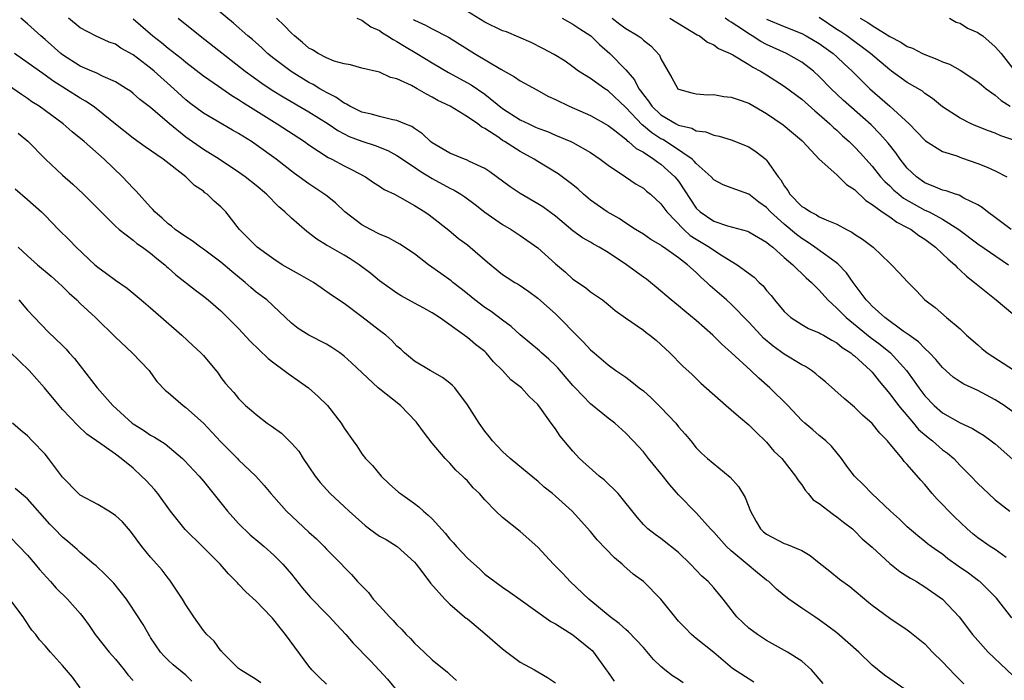
# Model space of a CAD drawing. Units: inches. Extents: x 2643000 to 2646000, y 1557000 to 1560000.
# Drawn here: x 2644216 to 2644328, y 1559712 to 1559787 of the extents above; entities that cross this region are included whole.
import ezdxf

# ---------------------------------------------------------------- set-up
doc = ezdxf.new("R2010")
doc.units = ezdxf.units.IN
doc.header["$MEASUREMENT"] = 0
doc.layers.add('LD26431557_2ft', color=201, linetype='Continuous')

msp = doc.modelspace()

# ---------------------------------------------------------------- linework, layer by layer
at = {"layer": 'LD26431557_2ft'}
for points, elevation in [([(2644328.88, 1559718.88), (2644327.12, 1559721.12), (2644325.23, 1559723), (2644325.1, 1559723.1), (2644323.95, 1559723.95), (2644322.77, 1559724.77), (2644321.61, 1559725.61), (2644321, 1559726.11), (2644320.46, 1559726.46), (2644319.71, 1559727), (2644319.31, 1559727.31), (2644319, 1559727.58), (2644318.2, 1559728.2), (2644317, 1559729.21), (2644316.1, 1559730.1), (2644315.08, 1559731), (2644312.98, 1559733), (2644312.01, 1559734.01), (2644311.01, 1559735), (2644310.13, 1559736.13), (2644309.51, 1559737), (2644308.39, 1559738.38), (2644307.74, 1559739), (2644307.34, 1559739.34), (2644307, 1559739.6), (2644306.25, 1559740.25), (2644305.34, 1559741), (2644305, 1559741.31), (2644303.41, 1559743), (2644301.38, 1559745), (2644300.11, 1559746.11), (2644299.21, 1559747), (2644297, 1559749.04), (2644295.95, 1559749.95), (2644294.89, 1559751), (2644293, 1559752.65), (2644291.71, 1559753.71), (2644291, 1559754.32), (2644290.15, 1559755), (2644288.46, 1559756.46), (2644287.8, 1559757), (2644287.35, 1559757.35), (2644287, 1559757.59), (2644285.1, 1559759), (2644283, 1559760.4), (2644281.97, 1559761), (2644281.34, 1559761.34), (2644281, 1559761.55), (2644280.07, 1559762.07), (2644279, 1559762.86), (2644277, 1559764.53), (2644275.58, 1559765.58), (2644275, 1559765.93), (2644273, 1559767.09), (2644271.86, 1559767.86), (2644269.56, 1559769.56), (2644269, 1559769.94), (2644267.26, 1559770.74), (2644266.92, 1559770.92), (2644266.66, 1559771), (2644265, 1559771.66), (2644263, 1559772.86), (2644262.82, 1559773), (2644261.89, 1559773.89), (2644261, 1559774.46), (2644260.69, 1559774.69), (2644259.9, 1559775), (2644259, 1559775.39), (2644258.54, 1559775.46), (2644257, 1559775.83), (2644256.1, 1559776.1), (2644255, 1559776.35), (2644253.66, 1559777), (2644253.26, 1559777.26), (2644253, 1559777.35), (2644252.04, 1559778.04), (2644251, 1559778.56), (2644250.73, 1559778.73), (2644250.24, 1559779), (2644249.48, 1559779.48), (2644249, 1559779.72), (2644246.96, 1559780.96), (2644245, 1559782.44), (2644244.29, 1559783), (2644243.63, 1559783.63), (2644242.57, 1559784.57), (2644242.05, 1559785), (2644240.43, 1559786.43), (2644236.06, 1559790.06)], 8098), ([(2644307.43, 1559711.43), (2644306.11, 1559713), (2644305, 1559713.95), (2644303.37, 1559715), (2644301, 1559716.33), (2644299.96, 1559717), (2644299, 1559717.72), (2644298.33, 1559718.32), (2644297.64, 1559719), (2644296.09, 1559721), (2644295, 1559722.29), (2644294.36, 1559723), (2644293.64, 1559723.64), (2644292.37, 1559725), (2644291, 1559726.31), (2644289, 1559727.9), (2644288.36, 1559728.36), (2644287.52, 1559729), (2644287, 1559729.51), (2644286.31, 1559730.31), (2644284.15, 1559733), (2644282.55, 1559734.55), (2644281.98, 1559735), (2644279.76, 1559737), (2644279, 1559737.83), (2644277.54, 1559739.54), (2644277, 1559740.36), (2644276.52, 1559741), (2644275.44, 1559742.56), (2644275, 1559743.14), (2644274.04, 1559744.04), (2644273.15, 1559745), (2644271.93, 1559745.93), (2644270.98, 1559747), (2644269.98, 1559747.98), (2644269.14, 1559749), (2644269, 1559749.13), (2644267.93, 1559749.93), (2644267, 1559750.72), (2644266.83, 1559750.83), (2644266.62, 1559751), (2644263.82, 1559753), (2644263, 1559753.54), (2644262.05, 1559754.05), (2644261, 1559754.65), (2644259.47, 1559755.47), (2644259, 1559755.77), (2644257, 1559757.19), (2644256.02, 1559758.02), (2644254.69, 1559759), (2644253.67, 1559759.67), (2644253, 1559760.09), (2644251.13, 1559761.13), (2644251, 1559761.24), (2644249.9, 1559761.9), (2644248.77, 1559762.77), (2644247, 1559764.29), (2644246.27, 1559765), (2644245.58, 1559765.58), (2644244.17, 1559767), (2644243, 1559768.01), (2644241.76, 1559769), (2644241, 1559769.53), (2644238.79, 1559771), (2644237, 1559772.11), (2644235, 1559773.5), (2644233.13, 1559775), (2644231, 1559776.88), (2644229.79, 1559777.79), (2644229, 1559778.47), (2644228.7, 1559778.7), (2644228.26, 1559779), (2644227, 1559779.78), (2644225.62, 1559780.38), (2644224.8, 1559780.8), (2644224.31, 1559781), (2644223, 1559781.57), (2644221, 1559782.84), (2644220.79, 1559783), (2644219, 1559784.59), (2644218.51, 1559785), (2644217, 1559786.35), (2644216.25, 1559787)], 8090), ([(2644316.75, 1559710.75), (2644315, 1559711.95), (2644314.39, 1559712.39), (2644313, 1559713.52), (2644311.48, 1559715), (2644309, 1559717.17), (2644307.96, 1559717.96), (2644307, 1559718.67), (2644306.49, 1559719), (2644305, 1559720), (2644303.55, 1559721), (2644303, 1559721.42), (2644302.13, 1559722.13), (2644301.26, 1559723), (2644301, 1559723.18), (2644299.99, 1559723.99), (2644298.8, 1559725), (2644297, 1559726.49), (2644296.44, 1559727), (2644295, 1559728.62), (2644294.64, 1559729), (2644293, 1559730.82), (2644291, 1559732.88), (2644290, 1559734), (2644289, 1559735.28), (2644287.58, 1559737), (2644287, 1559737.73), (2644285.86, 1559739), (2644285, 1559739.85), (2644283.77, 1559741), (2644283, 1559741.57), (2644281, 1559743.19), (2644279.25, 1559745), (2644279, 1559745.28), (2644277.28, 1559747.28), (2644277, 1559747.57), (2644276.27, 1559748.27), (2644275.42, 1559749), (2644275.21, 1559749.21), (2644273, 1559751.05), (2644271.98, 1559751.98), (2644271, 1559752.69), (2644269.69, 1559753.69), (2644269, 1559754.14), (2644267.86, 1559755), (2644267, 1559755.71), (2644266.28, 1559756.28), (2644265.34, 1559757), (2644265.16, 1559757.16), (2644263.99, 1559757.99), (2644262.59, 1559759), (2644261, 1559760.25), (2644259.34, 1559761.34), (2644259, 1559761.53), (2644258.04, 1559762.04), (2644257, 1559762.47), (2644255.98, 1559763), (2644255, 1559763.54), (2644253.09, 1559765), (2644252.02, 1559766.02), (2644250.91, 1559766.91), (2644249, 1559768.18), (2644247.88, 1559769), (2644247.36, 1559769.36), (2644245.26, 1559771), (2644243, 1559772.63), (2644242.45, 1559773), (2644241, 1559773.91), (2644240.3, 1559774.3), (2644237, 1559776.22), (2644235.41, 1559777.41), (2644235, 1559777.73), (2644233.64, 1559779), (2644231.39, 1559781), (2644231, 1559781.32), (2644229, 1559782.83), (2644227.62, 1559783.62), (2644227, 1559784.04), (2644226.3, 1559784.3), (2644224.72, 1559785), (2644223, 1559785.9), (2644221.67, 1559787)], 8092), ([(2644229, 1559786.92), (2644231.26, 1559785), (2644232.24, 1559784.24), (2644233, 1559783.62), (2644234.47, 1559782.47), (2644235, 1559782), (2644237, 1559780.46), (2644238.7, 1559779.3), (2644240.23, 1559778.23), (2644241, 1559777.77), (2644241.45, 1559777.45), (2644245.38, 1559775), (2644248.48, 1559773), (2644249, 1559772.64), (2644251.19, 1559771.19), (2644251.59, 1559771), (2644253, 1559770.22), (2644253.83, 1559769.83), (2644255.41, 1559769), (2644256.35, 1559768.35), (2644257, 1559767.94), (2644257.55, 1559767.55), (2644258.71, 1559767), (2644259.33, 1559766.67), (2644261, 1559765.72), (2644262.17, 1559765), (2644262.66, 1559764.66), (2644263, 1559764.4), (2644264.91, 1559762.91), (2644266, 1559762), (2644267, 1559761.26), (2644267.33, 1559761), (2644269.3, 1559759.3), (2644271, 1559757.91), (2644271.54, 1559757.54), (2644272.4, 1559757), (2644272.78, 1559756.78), (2644273.97, 1559755.97), (2644275, 1559755.22), (2644277, 1559753.43), (2644277.44, 1559753), (2644279.42, 1559751), (2644280.2, 1559750.2), (2644281, 1559749.33), (2644281.4, 1559749), (2644283, 1559747.62), (2644283.88, 1559747), (2644284.55, 1559746.55), (2644285, 1559746.22), (2644285.69, 1559745.69), (2644286.54, 1559745), (2644287, 1559744.66), (2644287.89, 1559743.89), (2644289, 1559742.8), (2644290.69, 1559741), (2644291, 1559740.6), (2644291.75, 1559739.75), (2644292.38, 1559739), (2644293, 1559738.22), (2644293.61, 1559737.61), (2644294.29, 1559737), (2644296.87, 1559734.87), (2644297.8, 1559733.8), (2644298.57, 1559732.57), (2644299.18, 1559731), (2644299.82, 1559729.82), (2644300.31, 1559729), (2644300.67, 1559728.67), (2644301, 1559728.38), (2644303, 1559727.34), (2644303.26, 1559727.26), (2644305, 1559726.53), (2644305.96, 1559725.96), (2644307, 1559725.15), (2644308.18, 1559724.18), (2644309.3, 1559723.3), (2644310.45, 1559722.45), (2644312.64, 1559720.65), (2644313, 1559720.34), (2644315, 1559718.85), (2644317, 1559717.52), (2644317.3, 1559717.3), (2644319, 1559715.92), (2644319.88, 1559715), (2644321, 1559713.91), (2644322.42, 1559712.42), (2644323.41, 1559711.41)], 8094), ([(2644234.13, 1559787), (2644236.62, 1559785), (2644241.73, 1559781), (2644243.63, 1559779.62), (2644244.82, 1559778.82), (2644246.06, 1559778.06), (2644249, 1559776.36), (2644251.17, 1559775), (2644252.26, 1559774.26), (2644253, 1559773.86), (2644253.58, 1559773.58), (2644255, 1559773.03), (2644256.53, 1559772.53), (2644257.96, 1559771.96), (2644259, 1559771.41), (2644261, 1559770.07), (2644261.62, 1559769.62), (2644263, 1559768.79), (2644265, 1559767.7), (2644265.49, 1559767.49), (2644266.26, 1559767), (2644266.7, 1559766.7), (2644267.87, 1559765.86), (2644269, 1559764.96), (2644271, 1559763.57), (2644271.97, 1559763), (2644273, 1559762.34), (2644275, 1559760.94), (2644277, 1559759.12), (2644278.15, 1559758.15), (2644279, 1559757.38), (2644280.42, 1559756.42), (2644281, 1559755.91), (2644281.56, 1559755.56), (2644282.35, 1559755), (2644283, 1559754.49), (2644283.81, 1559753.81), (2644284.97, 1559752.97), (2644287, 1559751.56), (2644287.31, 1559751.31), (2644287.75, 1559751), (2644288.44, 1559750.44), (2644289, 1559749.94), (2644290, 1559749), (2644291.49, 1559747.49), (2644292.54, 1559746.54), (2644293.55, 1559745.55), (2644296.43, 1559743), (2644297, 1559742.52), (2644297.8, 1559741.8), (2644299, 1559740.83), (2644299.89, 1559739.89), (2644300.85, 1559739), (2644301, 1559738.84), (2644301.84, 1559737.84), (2644302.73, 1559737), (2644304.31, 1559735), (2644304.55, 1559734.55), (2644305, 1559734.01), (2644305.39, 1559733.39), (2644305.73, 1559733), (2644306.3, 1559732.3), (2644307, 1559731.87), (2644308.62, 1559730.62), (2644309, 1559730.37), (2644309.76, 1559729.76), (2644310.76, 1559729), (2644311, 1559728.78), (2644311.88, 1559727.88), (2644313, 1559726.91), (2644315, 1559725.05), (2644316.14, 1559724.14), (2644317.38, 1559723.38), (2644318.06, 1559723), (2644319, 1559722.41), (2644321, 1559721.01), (2644322.9, 1559719), (2644324.4, 1559717), (2644325, 1559716.3), (2644326.2, 1559715), (2644329, 1559712.33)], 8096), ([(2644328.25, 1559725.75), (2644327, 1559726.64), (2644326.43, 1559727), (2644325, 1559727.97), (2644324.43, 1559728.43), (2644323.79, 1559729), (2644322.37, 1559730.37), (2644321.73, 1559731), (2644321, 1559731.78), (2644320.38, 1559732.38), (2644319.83, 1559733), (2644319, 1559734.04), (2644318.54, 1559734.54), (2644317, 1559736.3), (2644316.66, 1559736.66), (2644316.4, 1559737), (2644314.86, 1559738.86), (2644314.75, 1559739), (2644313.87, 1559739.87), (2644313, 1559740.97), (2644311.92, 1559741.92), (2644311, 1559742.84), (2644309.81, 1559743.81), (2644307.7, 1559745.7), (2644307, 1559746.27), (2644306.62, 1559746.62), (2644306.1, 1559747), (2644305.43, 1559747.43), (2644305, 1559747.64), (2644303, 1559748.86), (2644301.75, 1559749.75), (2644300.66, 1559750.66), (2644300.34, 1559751), (2644299, 1559752.46), (2644297, 1559754.52), (2644296.47, 1559755), (2644294.61, 1559756.61), (2644294.22, 1559757), (2644293.56, 1559757.56), (2644293, 1559758.11), (2644292.03, 1559759), (2644291, 1559759.78), (2644289.31, 1559761), (2644289.12, 1559761.12), (2644289, 1559761.23), (2644287.87, 1559761.87), (2644287, 1559762.46), (2644286.12, 1559763), (2644285, 1559763.71), (2644284.24, 1559764.24), (2644282.89, 1559765), (2644281, 1559766.35), (2644280.21, 1559767), (2644279.58, 1559767.58), (2644279, 1559768.06), (2644277.79, 1559769), (2644277.33, 1559769.33), (2644275, 1559770.73), (2644274.59, 1559771), (2644273, 1559771.85), (2644271.22, 1559773), (2644271, 1559773.13), (2644270.56, 1559773.44), (2644269, 1559774.46), (2644268.63, 1559774.63), (2644268.18, 1559775), (2644267, 1559775.82), (2644265.06, 1559777), (2644263.66, 1559777.66), (2644263, 1559778.05), (2644262.36, 1559778.36), (2644261.28, 1559779), (2644260.65, 1559779.35), (2644259, 1559780.11), (2644258.27, 1559780.27), (2644257, 1559780.87), (2644255, 1559781.34), (2644253.72, 1559781.72), (2644253, 1559781.82), (2644251.87, 1559782.13), (2644251, 1559782.49), (2644250.03, 1559783), (2644249.41, 1559783.41), (2644249, 1559783.62), (2644248.26, 1559784.26), (2644247.34, 1559785), (2644247, 1559785.31), (2644246.17, 1559786.17), (2644245.29, 1559787)], 8100), ([(2644254.45, 1559787), (2644255, 1559786.79), (2644256.03, 1559786.03), (2644257, 1559785.61), (2644257.34, 1559785.34), (2644257.94, 1559785), (2644258.57, 1559784.57), (2644259, 1559784.37), (2644259.84, 1559783.84), (2644261.27, 1559783), (2644263, 1559781.92), (2644264.84, 1559780.84), (2644267.44, 1559779.44), (2644269, 1559778.36), (2644271, 1559776.74), (2644273, 1559775.47), (2644273.97, 1559775), (2644274.68, 1559774.68), (2644275, 1559774.53), (2644276.12, 1559774.12), (2644277, 1559773.72), (2644278.77, 1559773), (2644279, 1559772.89), (2644281, 1559771.74), (2644282.1, 1559771), (2644283, 1559770.31), (2644284.99, 1559769), (2644286.17, 1559768.17), (2644287, 1559767.69), (2644287.37, 1559767.37), (2644287.83, 1559767), (2644289, 1559765.93), (2644289.67, 1559765), (2644291.61, 1559763), (2644292.34, 1559762.34), (2644293, 1559761.9), (2644294.51, 1559761), (2644295, 1559760.65), (2644295.99, 1559760.01), (2644297.68, 1559759), (2644299.58, 1559757.58), (2644300.16, 1559757), (2644300.6, 1559756.6), (2644301, 1559756.09), (2644301.52, 1559755.52), (2644301.92, 1559755), (2644303, 1559753.7), (2644303.77, 1559753), (2644305, 1559752.2), (2644305.77, 1559751.77), (2644307, 1559751.27), (2644307.16, 1559751.16), (2644307.46, 1559751), (2644308.42, 1559750.42), (2644309, 1559750.13), (2644309.61, 1559749.61), (2644310.57, 1559749), (2644310.79, 1559748.79), (2644311, 1559748.65), (2644312.82, 1559747), (2644313, 1559746.81), (2644313.79, 1559745.79), (2644315, 1559744.33), (2644315.99, 1559743), (2644317.72, 1559741), (2644318.29, 1559740.3), (2644319.37, 1559739.37), (2644319.86, 1559739), (2644321, 1559737.99), (2644321.58, 1559737.58), (2644322.27, 1559737), (2644323, 1559736.2), (2644324.23, 1559735), (2644325, 1559734.16), (2644326.22, 1559733), (2644327, 1559732.31), (2644328.65, 1559731)], 8102), ([(2644260.86, 1559786.86), (2644261, 1559786.78), (2644262.23, 1559786.23), (2644263, 1559785.81), (2644264.86, 1559784.86), (2644267.81, 1559783), (2644270.79, 1559781.21), (2644272.36, 1559780.36), (2644273, 1559779.89), (2644274.88, 1559778.88), (2644276.16, 1559778.16), (2644277, 1559777.77), (2644278.56, 1559777), (2644281, 1559775.96), (2644283, 1559774.82), (2644283.75, 1559774.25), (2644285, 1559773.27), (2644285.13, 1559773.13), (2644285.32, 1559773), (2644286.2, 1559772.2), (2644287, 1559771.77), (2644288.19, 1559771), (2644288.64, 1559770.64), (2644289, 1559770.42), (2644290.59, 1559769), (2644291, 1559768.48), (2644293, 1559765.43), (2644293.44, 1559765), (2644295, 1559763.94), (2644296.58, 1559763.42), (2644298.83, 1559762.83), (2644299, 1559762.75), (2644300.08, 1559762.08), (2644301, 1559761.58), (2644301.3, 1559761.3), (2644301.71, 1559761), (2644303, 1559759.84), (2644303.98, 1559759), (2644305.51, 1559757.51), (2644306.1, 1559757), (2644307, 1559756.1), (2644307.96, 1559755), (2644309, 1559754.08), (2644310.06, 1559753), (2644312.79, 1559750.79), (2644313.93, 1559749.93), (2644315.09, 1559749), (2644316.91, 1559747), (2644317.79, 1559745.79), (2644318.32, 1559745), (2644319, 1559744.1), (2644320.05, 1559743), (2644321, 1559742.17), (2644323, 1559741.03), (2644324.41, 1559740.41), (2644325, 1559740.03), (2644325.65, 1559739.65), (2644326.55, 1559739), (2644327, 1559738.65), (2644329, 1559736.89)], 8104), ([(2644329, 1559742.28), (2644328.02, 1559743), (2644327, 1559743.67), (2644325, 1559744.7), (2644323.43, 1559745.43), (2644323, 1559745.69), (2644322.23, 1559746.23), (2644321, 1559747.31), (2644320.24, 1559748.24), (2644319.51, 1559749), (2644319, 1559749.47), (2644318.26, 1559750.26), (2644317.2, 1559751), (2644317.09, 1559751.09), (2644316.53, 1559751.47), (2644314.44, 1559753), (2644313, 1559754.31), (2644312.67, 1559754.67), (2644312.32, 1559755), (2644310.84, 1559757), (2644310.1, 1559758.1), (2644309.12, 1559759.12), (2644308.37, 1559759.63), (2644306.5, 1559761), (2644305.62, 1559761.62), (2644305, 1559761.97), (2644304.41, 1559762.42), (2644303, 1559763.61), (2644301.45, 1559765), (2644301, 1559765.49), (2644300.12, 1559766.12), (2644299, 1559767), (2644297, 1559767.72), (2644296.09, 1559768.09), (2644295, 1559768.63), (2644294.69, 1559769), (2644293, 1559770.51), (2644292.78, 1559770.78), (2644292.54, 1559771), (2644290.44, 1559772.44), (2644289.21, 1559773.21), (2644289, 1559773.31), (2644287.97, 1559773.97), (2644287, 1559774.79), (2644286.88, 1559774.88), (2644285, 1559776.86), (2644283, 1559778.76), (2644282.61, 1559779), (2644281, 1559780.15), (2644279.64, 1559781), (2644279, 1559781.48), (2644278.12, 1559782.12), (2644276.88, 1559782.88), (2644275.58, 1559783.58), (2644274.24, 1559784.24), (2644272.85, 1559784.85), (2644271.44, 1559785.44), (2644271, 1559785.59), (2644269, 1559786.54), (2644267, 1559787.75)], 8106), ([(2644277.78, 1559787), (2644279, 1559786.34), (2644279.8, 1559785.8), (2644281.05, 1559785), (2644282.03, 1559784.03), (2644283.18, 1559783), (2644285, 1559781.15), (2644286.01, 1559780.01), (2644286.5, 1559779), (2644286.73, 1559778.73), (2644287, 1559778.32), (2644287.59, 1559777.59), (2644287.96, 1559777), (2644289, 1559776.02), (2644290.72, 1559775), (2644291, 1559774.85), (2644292.51, 1559774.51), (2644293, 1559774.23), (2644294.11, 1559774.11), (2644295, 1559773.72), (2644295.62, 1559773.62), (2644297, 1559773.2), (2644299, 1559772.39), (2644299.84, 1559771.84), (2644300.95, 1559770.95), (2644301, 1559770.89), (2644302.33, 1559769), (2644302.64, 1559768.64), (2644303, 1559767.98), (2644303.43, 1559767.43), (2644303.66, 1559767), (2644305, 1559765.63), (2644305.41, 1559765.41), (2644305.98, 1559765), (2644306.68, 1559764.68), (2644307, 1559764.46), (2644308.03, 1559763.97), (2644309, 1559763.6), (2644310.1, 1559763), (2644310.71, 1559762.71), (2644311, 1559762.49), (2644311.92, 1559761.92), (2644313.13, 1559761), (2644315, 1559759.19), (2644315.22, 1559759), (2644316.09, 1559758.09), (2644317.04, 1559757.04), (2644318.03, 1559756.03), (2644318.99, 1559755), (2644320.15, 1559754.15), (2644321.47, 1559753), (2644323, 1559751.71), (2644323.74, 1559751), (2644325, 1559749.89), (2644325.48, 1559749.48), (2644326.08, 1559749), (2644329.17, 1559747)], 8108), ([(2644283.44, 1559787), (2644284.34, 1559786.34), (2644285, 1559785.82), (2644286.41, 1559785), (2644286.76, 1559784.76), (2644287, 1559784.52), (2644287.86, 1559783.86), (2644288.82, 1559782.82), (2644289, 1559782.39), (2644290.25, 1559780.25), (2644290.93, 1559779), (2644291, 1559778.94), (2644292.52, 1559778.52), (2644293, 1559778.43), (2644294.32, 1559778.32), (2644295, 1559778.33), (2644296.13, 1559778.13), (2644297, 1559778.05), (2644297.76, 1559777.76), (2644299, 1559777.35), (2644301, 1559776.18), (2644302.88, 1559774.88), (2644305, 1559773.1), (2644305.11, 1559773), (2644307, 1559771.01), (2644309, 1559769.2), (2644310.1, 1559768.1), (2644311, 1559767.53), (2644312.28, 1559766.28), (2644313, 1559765.84), (2644314.15, 1559765), (2644315, 1559764.43), (2644315.82, 1559763.82), (2644317, 1559763.24), (2644317.44, 1559763), (2644318.31, 1559762.31), (2644319, 1559761.9), (2644320.2, 1559761), (2644321, 1559760.25), (2644321.63, 1559759.63), (2644322.39, 1559759), (2644322.67, 1559758.67), (2644323, 1559758.4), (2644323.72, 1559757.72), (2644324.65, 1559757), (2644324.82, 1559756.82), (2644325, 1559756.67), (2644327.1, 1559755), (2644329, 1559753.42)], 8110), ([(2644290.03, 1559787), (2644293.13, 1559785.13), (2644293.38, 1559785), (2644294.3, 1559784.3), (2644295, 1559783.97), (2644295.56, 1559783.56), (2644296.85, 1559783), (2644297.17, 1559782.83), (2644299, 1559781.74), (2644299.44, 1559781.44), (2644300.31, 1559781), (2644301, 1559780.58), (2644303, 1559779.3), (2644305, 1559777.8), (2644306.48, 1559776.48), (2644307, 1559776.06), (2644308.21, 1559775), (2644308.6, 1559774.6), (2644309, 1559774.27), (2644309.65, 1559773.65), (2644310.38, 1559773), (2644310.68, 1559772.68), (2644311, 1559772.39), (2644311.67, 1559771.67), (2644312.62, 1559770.62), (2644313, 1559770.21), (2644313.97, 1559769), (2644314.45, 1559768.45), (2644315, 1559767.95), (2644315.48, 1559767.48), (2644316.03, 1559767), (2644316.57, 1559766.57), (2644319, 1559765.21), (2644319.47, 1559765), (2644321, 1559764.19), (2644322.87, 1559763), (2644325, 1559761.39), (2644328.49, 1559759)], 8112), ([(2644328.79, 1559763), (2644327, 1559764.36), (2644326.1, 1559765), (2644325.5, 1559765.5), (2644325, 1559765.79), (2644323.43, 1559766.56), (2644322.89, 1559766.89), (2644322.48, 1559767), (2644321.41, 1559767.4), (2644321, 1559767.49), (2644320.2, 1559767.8), (2644319, 1559768.32), (2644318.04, 1559769), (2644317, 1559769.99), (2644316.19, 1559771), (2644315.7, 1559771.7), (2644314.82, 1559772.82), (2644313.89, 1559773.89), (2644312.89, 1559774.89), (2644309.71, 1559777.71), (2644308.35, 1559779), (2644307, 1559780.4), (2644306.35, 1559781), (2644305, 1559782.02), (2644303.27, 1559783), (2644301, 1559784.03), (2644300.35, 1559784.35), (2644299.36, 1559785), (2644299, 1559785.22), (2644298.28, 1559785.72), (2644297, 1559786.57), (2644296.71, 1559786.71), (2644296.3, 1559787)], 8114), ([(2644301, 1559786.89), (2644303, 1559786.06), (2644305, 1559785.27), (2644305.5, 1559785), (2644307, 1559784.13), (2644308.56, 1559783), (2644309, 1559782.61), (2644309.83, 1559781.83), (2644310.74, 1559781), (2644312.75, 1559779), (2644315.03, 1559777), (2644317.2, 1559775), (2644318.1, 1559774.1), (2644319, 1559773.14), (2644319.08, 1559773.08), (2644321, 1559771.87), (2644322.64, 1559771.36), (2644323.16, 1559771.16), (2644325, 1559770.51), (2644326.08, 1559770.08), (2644327, 1559769.65), (2644328.3, 1559769)], 8116), ([(2644329, 1559773.2), (2644327.64, 1559773.64), (2644327, 1559773.95), (2644326.22, 1559774.22), (2644324.77, 1559774.77), (2644324.24, 1559775), (2644323, 1559775.64), (2644321, 1559776.94), (2644319.88, 1559777.88), (2644319, 1559778.45), (2644318.71, 1559778.71), (2644317, 1559779.71), (2644315.21, 1559781), (2644315, 1559781.13), (2644312.8, 1559783), (2644310.11, 1559785), (2644309.46, 1559785.46), (2644309, 1559785.74), (2644307, 1559787.08)], 8118), ([(2644311.64, 1559787), (2644312.53, 1559786.53), (2644313, 1559786.19), (2644315, 1559784.94), (2644316.28, 1559784.28), (2644317, 1559783.81), (2644317.6, 1559783.6), (2644318.72, 1559783), (2644319, 1559782.87), (2644320.36, 1559782.36), (2644321, 1559782.05), (2644321.78, 1559781.78), (2644323, 1559781.1), (2644325, 1559779.79), (2644325.42, 1559779.42), (2644325.96, 1559779), (2644327, 1559778.27), (2644327.66, 1559777.66), (2644328.68, 1559777)], 8120), ([(2644321.78, 1559787), (2644322.56, 1559786.56), (2644323, 1559786.43), (2644323.86, 1559785.86), (2644325, 1559785.39), (2644325.22, 1559785.23), (2644325.59, 1559785), (2644327, 1559783.77), (2644327.35, 1559783.35), (2644327.65, 1559783), (2644329, 1559781.28)], 8122), ([(2644299.57, 1559711.57), (2644297.15, 1559713.15), (2644295, 1559714.94), (2644293, 1559716.54), (2644292.48, 1559717), (2644291.74, 1559717.74), (2644291, 1559718.53), (2644288.99, 1559721), (2644287, 1559723), (2644285.86, 1559723.86), (2644284.79, 1559724.79), (2644284.58, 1559725), (2644283.72, 1559725.72), (2644281.76, 1559727.76), (2644281, 1559728.69), (2644278.9, 1559731), (2644277, 1559732.72), (2644276.67, 1559733), (2644275.74, 1559733.74), (2644275, 1559734.41), (2644274.67, 1559734.67), (2644271.86, 1559737), (2644271, 1559737.8), (2644269.85, 1559739), (2644269.48, 1559739.48), (2644269, 1559740.08), (2644268.35, 1559741), (2644267, 1559743.08), (2644265.56, 1559745), (2644265.3, 1559745.3), (2644265, 1559745.55), (2644264.18, 1559746.18), (2644262.78, 1559747), (2644261, 1559748.06), (2644259.87, 1559749), (2644259.42, 1559749.42), (2644259, 1559749.76), (2644258.41, 1559750.41), (2644257.73, 1559751), (2644257.32, 1559751.32), (2644257, 1559751.54), (2644255, 1559753.1), (2644253, 1559754.59), (2644251.55, 1559755.55), (2644250.39, 1559756.39), (2644249.51, 1559757), (2644247.91, 1559757.91), (2644245.96, 1559759), (2644245, 1559759.62), (2644244.21, 1559760.21), (2644243.1, 1559761), (2644241.12, 1559763), (2644239.54, 1559765), (2644239, 1559765.56), (2644238.24, 1559766.24), (2644237.44, 1559767), (2644237.18, 1559767.18), (2644237, 1559767.34), (2644235.99, 1559767.99), (2644234.99, 1559769), (2644232.44, 1559771), (2644230.38, 1559772.38), (2644229, 1559773.37), (2644227, 1559774.97), (2644225, 1559776.61), (2644224.48, 1559777), (2644223.6, 1559777.6), (2644223, 1559777.91), (2644219.89, 1559779.89), (2644219, 1559780.55), (2644215.53, 1559783)], 8088), ([(2644291.52, 1559711.52), (2644291, 1559711.89), (2644290.32, 1559712.32), (2644289.43, 1559713), (2644289, 1559713.38), (2644288.16, 1559714.17), (2644287, 1559715.51), (2644285.31, 1559717.31), (2644285, 1559717.55), (2644284.26, 1559718.26), (2644283.22, 1559719), (2644280.81, 1559721), (2644278.7, 1559723), (2644277.88, 1559723.88), (2644276.79, 1559725), (2644275, 1559726.91), (2644273, 1559728.71), (2644271, 1559730.3), (2644270.25, 1559731), (2644269, 1559732.28), (2644268.38, 1559733), (2644267.67, 1559733.67), (2644267, 1559734.44), (2644266.71, 1559734.71), (2644266.45, 1559735), (2644265.68, 1559735.68), (2644265, 1559736.47), (2644264.46, 1559737), (2644263, 1559738.74), (2644262.02, 1559740.02), (2644261.31, 1559741), (2644261.17, 1559741.17), (2644259.39, 1559743), (2644256.85, 1559745), (2644253.85, 1559747.85), (2644253, 1559748.62), (2644252.52, 1559749), (2644251.61, 1559749.61), (2644251, 1559749.97), (2644249, 1559751), (2644247.77, 1559751.77), (2644247, 1559752.38), (2644244.2, 1559755), (2644243, 1559755.9), (2644242.4, 1559756.4), (2644241.76, 1559757), (2644240.23, 1559758.23), (2644239, 1559759.3), (2644237, 1559760.77), (2644236.66, 1559761), (2644235.73, 1559761.73), (2644235, 1559762.16), (2644233.81, 1559763), (2644233.38, 1559763.38), (2644233, 1559763.63), (2644232.31, 1559764.31), (2644231.49, 1559765), (2644231.27, 1559765.27), (2644231, 1559765.53), (2644229.36, 1559767.36), (2644229, 1559767.7), (2644227.8, 1559769), (2644225.74, 1559771), (2644223.44, 1559773), (2644222.1, 1559774.1), (2644221.08, 1559775), (2644218.32, 1559777), (2644217.51, 1559777.51), (2644217, 1559777.88), (2644216.33, 1559778.33), (2644213.96, 1559779.96)], 8086), ([(2644215.96, 1559773.96), (2644217.04, 1559773.04), (2644219.07, 1559771), (2644221, 1559769.16), (2644222.15, 1559768.15), (2644223.39, 1559767), (2644225, 1559765.39), (2644225.38, 1559765), (2644227, 1559763.4), (2644227.43, 1559763), (2644229, 1559761.79), (2644229.43, 1559761.43), (2644230.06, 1559761), (2644231, 1559760.32), (2644231.71, 1559759.71), (2644232.63, 1559759), (2644232.81, 1559758.81), (2644233, 1559758.66), (2644233.87, 1559757.87), (2644236.1, 1559756.1), (2644237, 1559755.44), (2644237.56, 1559755), (2644239, 1559753.75), (2644241, 1559751.75), (2644242.33, 1559750.33), (2644244.36, 1559748.36), (2644245, 1559747.86), (2644246.19, 1559747), (2644246.63, 1559746.63), (2644248.95, 1559745), (2644250.05, 1559744.05), (2644251.11, 1559743), (2644252.64, 1559741), (2644253, 1559740.42), (2644254.04, 1559739), (2644254.42, 1559738.42), (2644255, 1559737.52), (2644255.41, 1559737), (2644256.21, 1559736.21), (2644257.21, 1559735), (2644258.12, 1559734.12), (2644259.17, 1559733.17), (2644259.39, 1559733), (2644261, 1559731.87), (2644261.49, 1559731.49), (2644262, 1559731), (2644262.56, 1559730.56), (2644263, 1559730.15), (2644264.49, 1559728.49), (2644265, 1559727.84), (2644265.42, 1559727.42), (2644265.76, 1559727), (2644267, 1559725.67), (2644268.4, 1559724.4), (2644269, 1559723.85), (2644270.12, 1559723), (2644271, 1559722.36), (2644271.82, 1559721.82), (2644273.01, 1559720.99), (2644276.47, 1559718.47), (2644277, 1559718.22), (2644279, 1559716.95), (2644281, 1559715.33), (2644281.18, 1559715.18), (2644281.35, 1559715), (2644282.79, 1559713), (2644283, 1559712.67), (2644283.68, 1559711.68)], 8084), ([(2644215.61, 1559767.61), (2644217, 1559766.43), (2644218.59, 1559765), (2644219, 1559764.6), (2644220.54, 1559763), (2644221.78, 1559761.78), (2644222.53, 1559761), (2644224.67, 1559759), (2644225, 1559758.71), (2644226, 1559758), (2644227, 1559757.24), (2644228.34, 1559756.34), (2644229.91, 1559755), (2644231, 1559754.1), (2644234.56, 1559751), (2644235.81, 1559749.81), (2644236.72, 1559749), (2644237, 1559748.69), (2644238.69, 1559746.69), (2644239, 1559746.21), (2644239.51, 1559745.51), (2644239.96, 1559745), (2644240.47, 1559744.47), (2644241, 1559743.79), (2644241.78, 1559743), (2644242.46, 1559742.46), (2644243, 1559741.97), (2644244.24, 1559741), (2644244.71, 1559740.71), (2644245.88, 1559739.88), (2644247, 1559738.75), (2644247.83, 1559737.83), (2644248.34, 1559737), (2644249, 1559736.05), (2644249.7, 1559735), (2644250.27, 1559734.27), (2644251.41, 1559733), (2644253, 1559731.53), (2644253.55, 1559731), (2644255, 1559729.71), (2644255.39, 1559729.39), (2644255.88, 1559729), (2644257, 1559728.18), (2644257.77, 1559727.77), (2644259.02, 1559727), (2644261, 1559725.23), (2644261.2, 1559725), (2644261.84, 1559724.16), (2644262.82, 1559722.82), (2644264.43, 1559721), (2644265, 1559720.46), (2644266.68, 1559719), (2644266.85, 1559718.85), (2644267, 1559718.76), (2644269, 1559717.12), (2644271, 1559715.35), (2644271.49, 1559715), (2644273, 1559713.84), (2644274.62, 1559713), (2644275, 1559712.76), (2644276.12, 1559712.12), (2644277, 1559711.5)], 8082), ([(2644215.96, 1559761), (2644217, 1559760.01), (2644218.14, 1559759), (2644219.69, 1559757.69), (2644220.48, 1559757), (2644221, 1559756.53), (2644221.76, 1559755.76), (2644222.6, 1559755), (2644223, 1559754.6), (2644224.75, 1559753), (2644225, 1559752.74), (2644226.8, 1559751), (2644227, 1559750.77), (2644228.91, 1559749), (2644230.82, 1559747), (2644231, 1559746.77), (2644231.72, 1559745.72), (2644232.7, 1559744.7), (2644233, 1559744.47), (2644234.69, 1559743), (2644235, 1559742.8), (2644237, 1559741.01), (2644239, 1559738.88), (2644240.86, 1559737), (2644241, 1559736.84), (2644242.97, 1559734.97), (2644243.92, 1559733.92), (2644244.68, 1559733), (2644245, 1559732.65), (2644246.43, 1559731), (2644249, 1559728.62), (2644249.86, 1559727.86), (2644250.73, 1559727), (2644251, 1559726.7), (2644252.69, 1559725), (2644253, 1559724.66), (2644253.83, 1559723.83), (2644254.53, 1559723), (2644255.75, 1559721.75), (2644256.31, 1559721), (2644257, 1559720.24), (2644258.14, 1559719), (2644258.57, 1559718.57), (2644259, 1559718.08), (2644259.55, 1559717.55), (2644260.06, 1559717), (2644260.53, 1559716.53), (2644261, 1559716), (2644262.08, 1559715), (2644263, 1559714.12), (2644264.73, 1559712.73), (2644265, 1559712.44), (2644265.78, 1559711.78)], 8080), ([(2644216.02, 1559755), (2644217, 1559753.84), (2644217.79, 1559753), (2644219.37, 1559751.37), (2644221, 1559749.81), (2644221.4, 1559749.4), (2644221.73, 1559749), (2644222.34, 1559748.34), (2644223, 1559747.52), (2644224.93, 1559745), (2644226.7, 1559743), (2644228.89, 1559741), (2644229, 1559740.92), (2644230.19, 1559740.19), (2644231, 1559739.64), (2644231.43, 1559739.43), (2644232.64, 1559738.64), (2644234.61, 1559737), (2644234.81, 1559736.81), (2644236.51, 1559735), (2644237, 1559734.43), (2644239.73, 1559731), (2644241, 1559729.62), (2644242.33, 1559728.33), (2644243.41, 1559727.41), (2644243.91, 1559727), (2644245, 1559726.02), (2644246.02, 1559725), (2644247, 1559723.86), (2644248.26, 1559722.26), (2644249.19, 1559721.19), (2644251, 1559719.33), (2644251.34, 1559719), (2644252.13, 1559718.13), (2644253.18, 1559717), (2644254.01, 1559716.01), (2644255.99, 1559713.99), (2644257, 1559712.92), (2644257.91, 1559711.91), (2644259, 1559710.64)], 8078), ([(2644251, 1559711.34), (2644250.16, 1559712.16), (2644249.33, 1559713), (2644249, 1559713.39), (2644246.34, 1559717), (2644245.74, 1559717.74), (2644245, 1559718.68), (2644244.84, 1559718.84), (2644244.72, 1559719), (2644243, 1559720.77), (2644241.84, 1559721.84), (2644241, 1559722.73), (2644240.86, 1559722.86), (2644240.74, 1559723), (2644239.87, 1559723.87), (2644238.89, 1559725), (2644236.89, 1559727), (2644234.93, 1559728.93), (2644233.26, 1559731), (2644231.81, 1559733), (2644231.45, 1559733.45), (2644230.49, 1559734.49), (2644229.98, 1559735), (2644229, 1559735.89), (2644227.64, 1559737), (2644227, 1559737.47), (2644225.36, 1559738.64), (2644223.74, 1559739.74), (2644222.74, 1559740.74), (2644221, 1559742.55), (2644220.61, 1559743), (2644218.94, 1559745), (2644217.19, 1559747), (2644215, 1559749.09)], 8076), ([(2644243.52, 1559711.52), (2644243, 1559711.9), (2644241.21, 1559713), (2644241, 1559713.15), (2644239.15, 1559715), (2644239.08, 1559715.08), (2644239, 1559715.16), (2644238.24, 1559716.24), (2644237.4, 1559717), (2644237.22, 1559717.22), (2644237, 1559717.47), (2644236.37, 1559718.37), (2644235.92, 1559719), (2644235, 1559720.35), (2644234.62, 1559721), (2644233.18, 1559723.18), (2644233, 1559723.38), (2644232.31, 1559724.31), (2644231.35, 1559725.35), (2644231, 1559725.77), (2644230, 1559727), (2644228.73, 1559728.73), (2644227.8, 1559729.8), (2644227, 1559730.52), (2644226.26, 1559731), (2644225, 1559731.76), (2644223, 1559732.83), (2644222.79, 1559733), (2644221, 1559734.86), (2644219.39, 1559737), (2644219, 1559737.48), (2644217.55, 1559739), (2644217, 1559739.55), (2644216.21, 1559740.21), (2644215.31, 1559741)], 8074), ([(2644235.7, 1559711.7), (2644235, 1559712.37), (2644233.56, 1559713.56), (2644233, 1559714.08), (2644232.54, 1559714.54), (2644232.12, 1559715), (2644231, 1559716.67), (2644230.88, 1559716.88), (2644230.78, 1559717), (2644230.14, 1559718.14), (2644228.57, 1559720.57), (2644228.27, 1559721), (2644226.81, 1559722.81), (2644225.83, 1559723.83), (2644224.8, 1559724.8), (2644224.56, 1559725), (2644223, 1559726.33), (2644222.67, 1559726.67), (2644221.58, 1559727.58), (2644221, 1559728.04), (2644220.08, 1559729), (2644219.53, 1559729.53), (2644217, 1559732.39), (2644215.6, 1559733.6)], 8072), ([(2644214.12, 1559729), (2644217, 1559726.01), (2644217.88, 1559725), (2644218.38, 1559724.38), (2644219.63, 1559723), (2644220.26, 1559722.26), (2644221.55, 1559721), (2644223, 1559719.39), (2644223.31, 1559719), (2644224.01, 1559718.01), (2644224.69, 1559717), (2644226.3, 1559715), (2644227, 1559714.21), (2644228, 1559713), (2644228.42, 1559712.42), (2644229, 1559711.78)], 8070), ([(2644223, 1559710.94), (2644222.14, 1559712.14), (2644221, 1559713.48), (2644219.61, 1559715), (2644219, 1559715.72), (2644218.39, 1559716.39), (2644217.94, 1559717), (2644217.5, 1559717.5), (2644216.69, 1559718.69), (2644216.51, 1559719), (2644214.99, 1559721)], 8068)]:
    msp.add_lwpolyline(points, dxfattribs=dict(at, elevation=elevation))

doc.saveas('drawing.dxf')
